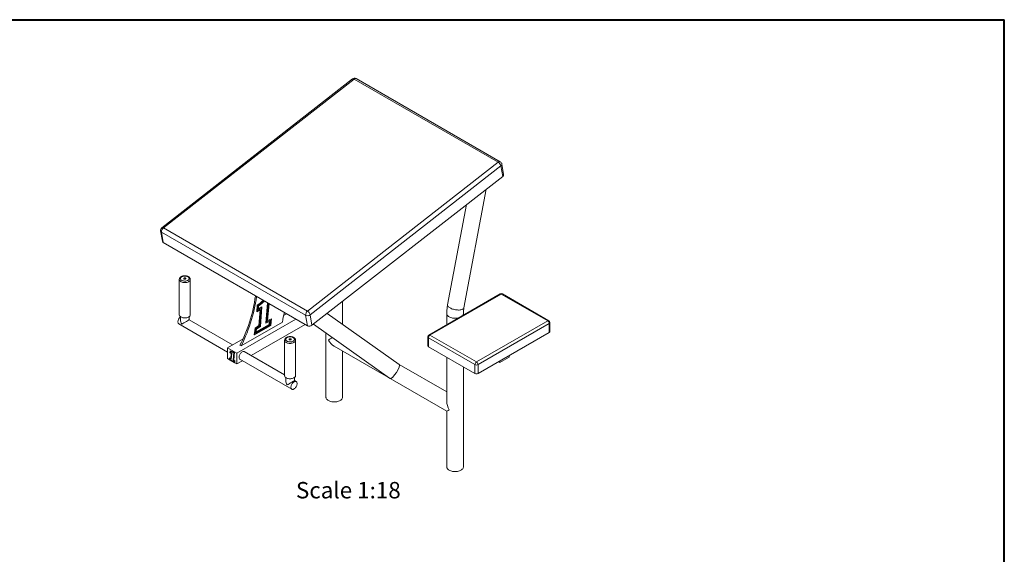
# Paper-space layout 'Customer Dwg' of a CAD drawing. Units: inches. Extents: x 0.3 to 10.6, y 0.4 to 8.2.
# Drawn here: x 4.4 to 10.6, y 4.8 to 8.2 of the extents above; entities that cross this region are included whole.
import ezdxf

# ---------------------------------------------------------------- set-up
doc = ezdxf.new("R2010")
doc.units = ezdxf.units.IN
doc.header["$MEASUREMENT"] = 0
doc.layers.add('FORMAT', color=7, linetype='Continuous')
doc.styles.add('SLDTEXTSTYLE0', font='TXT', dxfattribs={"width": 0.75})

psp = doc.layouts.new('Customer Dwg')

# ---------------------------------------------------------------- linework, layer by layer
at = {"color": 7, "linetype": 'Continuous', "lineweight": 40}
for p in [(0.32993, 8.19207), (10.62993, 0.39207)]:
    psp.add_line(p, (10.62993, 8.19207), dxfattribs=at)
at = {"color": 7, "linetype": 'Continuous', "lineweight": 15}
for p, q in [((6.49804, 7.81709), (5.28907, 6.87301)), ((6.5083, 7.81595), (5.29933, 6.87186)), ((7.42165, 7.28869), (6.5083, 7.81595)), ((7.43462, 7.29145), (6.52127, 7.81872)), ((6.21268, 6.3446), (7.42165, 7.28869)), ((7.43894, 7.26491), (6.22997, 6.32082)), ((7.45002, 7.19871), (7.43894, 7.26491)), ((7.45584, 7.21065), (7.44475, 7.27685)), ((6.24106, 6.25462), (7.45002, 7.19871)), ((7.20457, 6.36546), (7.34621, 7.11764)), ((7.22028, 7.0193), (7.10084, 6.385)), ((5.29933, 6.87186), (6.21268, 6.3446)), ((5.28135, 6.85315), (5.29243, 6.78695)), ((6.20073, 6.318), (5.28739, 6.84526)), ((5.28739, 6.84526), (5.29847, 6.77906)), ((5.29847, 6.77906), (6.21182, 6.2518)), ((5.39996, 6.54499), (5.39996, 6.32101)), ((5.4694, 6.32101), (5.4694, 6.54499)), ((7.43395, 6.45336), (6.98218, 6.19256)), ((7.44089, 6.45267), (6.98913, 6.19187)), ((7.73552, 6.28258), (7.44089, 6.45267)), ((7.74246, 6.28327), (7.44783, 6.45336)), ((5.8937, 6.38172), (5.89038, 6.34029)), ((5.89429, 6.38138), (5.89097, 6.33995)), ((5.89429, 6.38138), (5.8937, 6.38172)), ((5.8988, 6.37897), (5.89638, 6.34875)), ((5.90297, 6.37681), (5.90144, 6.35775)), ((5.90144, 6.35779), (5.92349, 6.37053)), ((5.90144, 6.35775), (5.92353, 6.3705)), ((5.92353, 6.3705), (5.91361, 6.24692)), ((5.92353, 6.3705), (5.92349, 6.37053)), ((5.94887, 6.26811), (5.95926, 6.39759)), ((5.94891, 6.26809), (5.9593, 6.39757)), ((5.95427, 6.27628), (5.9638, 6.39498)), ((5.95463, 6.27608), (5.96415, 6.39477)), ((5.95999, 6.28427), (5.96865, 6.39218)), ((6.43497, 6.26021), (6.43497, 6.40605)), ((5.4069, 6.30898), (5.4069, 6.28885)), ((5.46246, 6.28885), (5.46246, 6.30898)), ((5.89097, 6.33995), (5.89038, 6.34029)), ((5.89097, 6.33995), (5.91306, 6.35271)), ((5.89638, 6.34875), (5.91848, 6.3615)), ((5.89641, 6.34918), (5.91812, 6.36171)), ((5.91242, 6.35234), (5.9044, 6.25244)), ((5.91306, 6.35271), (5.90499, 6.2521)), ((5.91848, 6.3615), (5.90948, 6.24941)), ((5.91848, 6.3615), (5.91812, 6.36171)), ((6.08003, 6.32788), (6.06042, 6.31655)), ((6.21182, 6.2518), (6.20073, 6.318)), ((6.22997, 6.32082), (6.24106, 6.25462)), ((6.79384, 6.00572), (6.33709, 6.32962)), ((7.09545, 6.32964), (7.09545, 6.25795)), ((7.20101, 6.31888), (7.20101, 6.32964)), ((5.39624, 6.26292), (5.70477, 6.08481)), ((5.73744, 6.1301), (5.46246, 6.28885)), ((6.13896, 6.29386), (5.7637, 6.07723)), ((6.05465, 6.27495), (5.79197, 6.12331)), ((6.19789, 6.25984), (5.8553, 6.06206)), ((5.876, 6.19382), (5.97912, 6.25335)), ((5.9044, 6.25244), (5.87992, 6.23612)), ((5.90499, 6.2521), (5.88051, 6.23578)), ((5.88161, 6.20273), (5.97492, 6.2566)), ((5.88165, 6.20316), (5.97457, 6.2568)), ((5.90948, 6.24941), (5.88486, 6.23299)), ((5.88685, 6.21184), (5.97036, 6.26004)), ((5.88686, 6.21189), (5.97032, 6.26007)), ((5.91361, 6.24692), (5.88885, 6.2304)), ((5.90499, 6.2521), (5.9044, 6.25244)), ((5.94891, 6.26809), (5.94887, 6.26811)), ((5.97276, 6.27918), (5.94891, 6.26809)), ((5.95463, 6.27608), (5.95427, 6.27628)), ((5.97877, 6.28731), (5.95463, 6.27608)), ((5.98443, 6.29563), (5.95999, 6.28427)), ((5.98384, 6.29597), (5.96004, 6.28491)), ((5.97032, 6.26007), (5.97272, 6.27916)), ((5.97036, 6.26004), (5.97032, 6.26007)), ((5.97036, 6.26004), (5.97276, 6.27918)), ((5.97457, 6.2568), (5.97837, 6.28712)), ((5.97492, 6.2566), (5.97457, 6.2568)), ((5.97492, 6.2566), (5.97877, 6.28731)), ((5.97912, 6.25335), (5.98443, 6.29563)), ((5.98443, 6.29563), (5.98384, 6.29597)), ((6.25025, 6.2618), (6.73279, 5.91961)), ((7.28376, 6.02179), (7.73552, 6.28258)), ((7.74534, 6.26557), (7.29358, 6.00478)), ((7.74534, 6.20887), (7.74534, 6.26557)), ((7.74941, 6.21454), (7.74941, 6.27124)), ((5.87992, 6.23612), (5.87541, 6.19416)), ((5.876, 6.19382), (5.87541, 6.19416)), ((5.88051, 6.23578), (5.876, 6.19382)), ((5.88051, 6.23578), (5.87992, 6.23612)), ((5.88486, 6.23299), (5.88161, 6.20273)), ((5.88885, 6.2304), (5.88685, 6.21184)), ((6.32942, 6.20566), (6.32942, 5.79911)), ((6.97524, 6.18053), (6.97524, 6.12383)), ((6.98913, 6.19187), (7.28376, 6.02179)), ((7.29358, 5.94807), (7.74534, 6.20887)), ((5.80386, 6.16844), (5.70477, 6.11124)), ((5.79197, 6.12331), (5.7846, 6.12756)), ((6.06778, 6.15946), (6.06778, 5.93548)), ((6.13722, 5.93548), (6.13722, 6.15946)), ((6.3822, 6.12149), (7.09545, 5.70974)), ((7.27394, 6.00478), (6.97931, 6.17486)), ((6.97931, 6.17486), (6.97931, 6.11816)), ((6.97931, 6.11816), (7.27394, 5.94807)), ((5.70477, 6.11124), (5.70477, 6.0432)), ((5.7637, 6.07723), (5.70477, 6.11124)), ((5.72207, 6.09153), (5.72096, 6.07901)), ((5.72096, 6.07901), (5.72832, 6.07475)), ((5.72207, 6.09153), (5.72266, 6.09187)), ((5.72358, 6.0891), (5.72276, 6.07985)), ((5.72276, 6.07985), (5.72312, 6.08006)), ((5.72276, 6.07985), (5.73013, 6.0756)), ((5.72391, 6.08899), (5.72312, 6.08006)), ((5.72312, 6.08006), (5.73048, 6.07581)), ((5.72545, 6.08687), (5.72492, 6.08091)), ((5.72492, 6.08091), (5.72496, 6.08093)), ((5.72492, 6.08091), (5.73229, 6.07666)), ((5.72548, 6.08686), (5.72496, 6.08093)), ((5.72496, 6.08093), (5.73232, 6.07668)), ((5.72832, 6.07475), (5.72563, 6.04433)), ((5.73013, 6.0756), (5.72713, 6.0417)), ((5.73048, 6.07581), (5.72748, 6.0419)), ((5.73229, 6.07666), (5.72898, 6.03928)), ((5.73232, 6.07668), (5.72902, 6.0393)), ((5.73013, 6.0756), (5.73048, 6.07581)), ((5.73229, 6.07666), (5.73232, 6.07668)), ((5.74074, 6.03275), (5.74503, 6.08118)), ((5.74218, 6.03321), (5.74654, 6.08248)), ((5.74397, 6.03388), (5.7484, 6.084)), ((5.74456, 6.03422), (5.74899, 6.08434)), ((5.7484, 6.084), (5.74899, 6.08434)), ((5.7637, 6.00918), (5.7637, 6.07723)), ((6.06778, 5.9394), (5.81194, 6.08709)), ((6.43497, 5.79911), (6.43497, 6.09102)), ((7.49, 6.05295), (7.49, 6.06146)), ((5.70477, 6.0432), (5.71605, 6.03669)), ((5.71747, 6.0483), (5.71597, 6.03605)), ((5.71597, 6.03605), (5.75034, 6.01621)), ((5.71747, 6.0483), (5.71806, 6.04864)), ((5.72563, 6.04433), (5.71747, 6.0483)), ((5.71892, 6.0457), (5.71784, 6.03687)), ((5.71784, 6.03687), (5.71819, 6.03707)), ((5.71784, 6.03687), (5.74894, 6.01891)), ((5.72569, 6.04493), (5.71806, 6.04864)), ((5.71923, 6.04555), (5.71819, 6.03707)), ((5.71819, 6.03707), (5.749, 6.01929)), ((5.72713, 6.0417), (5.71892, 6.0457)), ((5.72072, 6.0433), (5.72006, 6.03788)), ((5.72006, 6.03788), (5.7201, 6.03791)), ((5.72006, 6.03788), (5.7479, 6.02181)), ((5.72076, 6.04329), (5.7201, 6.03791)), ((5.7201, 6.03791), (5.7479, 6.02185)), ((5.72898, 6.03928), (5.72072, 6.0433)), ((5.72713, 6.0417), (5.72748, 6.0419)), ((5.72898, 6.03928), (5.72902, 6.0393)), ((5.7487, 6.02727), (5.74074, 6.03275)), ((5.75023, 6.02766), (5.74218, 6.03321)), ((5.74397, 6.03388), (5.74456, 6.03422)), ((5.75211, 6.02826), (5.74397, 6.03388)), ((5.7527, 6.0286), (5.74456, 6.03422)), ((5.7479, 6.02181), (5.7487, 6.02727)), ((5.74894, 6.01891), (5.75023, 6.02766)), ((5.75034, 6.01621), (5.75211, 6.02826)), ((5.75034, 6.01621), (5.75093, 6.01655)), ((5.75093, 6.01655), (5.7527, 6.0286)), ((5.75093, 6.01655), (5.7637, 6.00918)), ((5.75211, 6.02826), (5.7527, 6.0286)), ((5.79974, 6.02999), (5.7637, 6.00918)), ((5.78417, 6.03898), (6.11317, 5.84905)), ((7.09545, 5.83162), (6.79373, 6.0058)), ((7.09545, 6.05111), (7.09545, 5.77068)), ((7.27394, 5.94807), (7.27394, 6.00478)), ((7.29358, 6.00478), (7.29358, 5.94807)), ((7.42369, 6.02319), (7.43107, 6.01893)), ((7.43107, 6.01893), (7.49, 6.05295)), ((7.43107, 6.02745), (7.43107, 6.01893)), ((7.20101, 5.35689), (7.20101, 5.99017)), ((6.07472, 5.92345), (6.07472, 5.90332)), ((6.13028, 5.90332), (6.13028, 5.92345)), ((6.14094, 5.89716), (6.13028, 5.90332)), ((7.09545, 5.70974), (7.09545, 5.35689))]:
    psp.add_line(p, q, dxfattribs=at)
at = {"color": 8, "linetype": 'Continuous', "lineweight": 15, "flags": 128}
for points in [[(6.5083, 7.81595), (6.50548, 7.81732), (6.50286, 7.81804), (6.50055, 7.8181), (6.49863, 7.81749), (6.49804, 7.81709)], [(5.29933, 6.87186), (5.29651, 6.87323), (5.29389, 6.87396), (5.29158, 6.87401), (5.28967, 6.8734), (5.28907, 6.87301)], [(5.4694, 6.54488), (5.46916, 6.54263), (5.46817, 6.53969), (5.46643, 6.53687), (5.46398, 6.53423), (5.46087, 6.53183), (5.45718, 6.52972), (5.45299, 6.52796), (5.44839, 6.52657), (5.44348, 6.5256), (5.43837, 6.52506), (5.43319, 6.52496), (5.42803, 6.52531), (5.42303, 6.5261), (5.41828, 6.52732), (5.41391, 6.52893), (5.40999, 6.53089), (5.40663, 6.53317)], [(7.10084, 6.385), (7.10073, 6.38425), (7.10082, 6.38149), (7.10167, 6.37865), (7.10326, 6.37575), (7.10557, 6.37285), (7.10857, 6.36998), (7.11221, 6.36719), (7.11645, 6.36451)], [(7.09545, 6.32963), (7.09555, 6.3278), (7.09631, 6.32414), (7.09784, 6.32057), (7.1001, 6.31713), (7.10306, 6.31387), (7.10668, 6.31085), (7.11091, 6.30809)], [(7.11091, 6.30809), (7.11568, 6.30565), (7.12092, 6.30356), (7.12657, 6.30185), (7.13253, 6.30055), (7.13871, 6.29967), (7.14504, 6.29922), (7.15141, 6.29922), (7.15774, 6.29967), (7.16393, 6.30055), (7.16989, 6.30185), (7.17306, 6.30275)], [(7.11645, 6.36451), (7.12121, 6.36199), (7.12643, 6.35967), (7.13204, 6.35757), (7.13794, 6.35573), (7.14407, 6.35417), (7.15031, 6.35292), (7.1566, 6.352), (7.16282, 6.35141), (7.1689, 6.35117), (7.17474, 6.35128), (7.18026, 6.35175), (7.18538, 6.35255), (7.19002, 6.35368), (7.19412, 6.35513), (7.19762, 6.35687), (7.20046, 6.35888), (7.2026, 6.36113), (7.20401, 6.36359), (7.20457, 6.36546)], [(6.07795, 6.14529), (6.07457, 6.14756), (6.0718, 6.15009), (6.06973, 6.15284), (6.06839, 6.15573), (6.0678, 6.15871), (6.06778, 6.1596)], [(6.13722, 6.15955), (6.13701, 6.15722), (6.13604, 6.15427), (6.13433, 6.15145), (6.1319, 6.1488), (6.12882, 6.14639), (6.12515, 6.14427), (6.12098, 6.14249), (6.11639, 6.14109), (6.11149, 6.1401), (6.10639, 6.13954), (6.1012, 6.13943), (6.09605, 6.13977), (6.09103, 6.14054), (6.08628, 6.14174), (6.08188, 6.14333), (6.07795, 6.14529)]]:
    psp.add_lwpolyline(points, dxfattribs=at)
at = {"color": 7, "linetype": 'Continuous', "lineweight": 15, "flags": 128}
for points in [[(5.41224, 6.54121), (5.41533, 6.53915), (5.41897, 6.53743), (5.42307, 6.53609), (5.4275, 6.53517), (5.43214, 6.53469), (5.43685, 6.53467), (5.4415, 6.53511), (5.44595, 6.536), (5.45008, 6.53731), (5.45377, 6.53901), (5.4569, 6.54104), (5.4594, 6.54334), (5.46119, 6.54586), (5.46221, 6.54852), (5.46244, 6.55123), (5.46187, 6.55393), (5.46052, 6.55654), (5.45843, 6.55898), (5.45565, 6.56117), (5.45227, 6.56307), (5.44839, 6.56461), (5.44411, 6.56574), (5.43955, 6.56644), (5.43486, 6.56669), (5.43017, 6.56648), (5.4256, 6.56581), (5.42129, 6.56471), (5.41737, 6.5632), (5.41395, 6.56133), (5.41112, 6.55916), (5.40897, 6.55673), (5.40756, 6.55414), (5.40694, 6.55144), (5.4071, 6.54873), (5.40807, 6.54606), (5.40979, 6.54353), (5.41224, 6.54121)], [(5.42907, 6.5483), (5.43081, 6.54733), (5.43301, 6.54677), (5.43542, 6.54667), (5.43774, 6.54706), (5.43968, 6.54788), (5.44103, 6.54903), (5.44161, 6.55039), (5.44135, 6.55177), (5.44029, 6.55302), (5.43855, 6.55399), (5.43635, 6.55455), (5.43394, 6.55464), (5.43162, 6.55426), (5.42967, 6.55344), (5.42833, 6.55228), (5.42775, 6.55093), (5.42801, 6.54955), (5.42907, 6.5483)], [(5.88271, 6.44179), (5.88249, 6.43998), (5.87967, 6.41977), (5.8763, 6.39937), (5.87237, 6.3788), (5.8679, 6.35807), (5.86289, 6.33723), (5.85734, 6.31629), (5.85126, 6.29527), (5.84466, 6.27421), (5.83755, 6.25312), (5.82993, 6.23204), (5.82181, 6.21099), (5.81321, 6.18999), (5.80414, 6.16907), (5.7946, 6.14825), (5.7846, 6.12756)], [(5.89008, 6.43753), (5.88985, 6.43573), (5.88704, 6.41552), (5.88366, 6.39512), (5.87974, 6.37454), (5.87527, 6.35382), (5.87025, 6.33298), (5.8647, 6.31203), (5.85862, 6.29102), (5.85203, 6.26995), (5.84491, 6.24887), (5.83729, 6.22779), (5.82918, 6.20673), (5.82058, 6.18573), (5.8115, 6.16481), (5.80196, 6.144), (5.79197, 6.12331)], [(5.40663, 6.30919), (5.40999, 6.30691), (5.41391, 6.30494), (5.41828, 6.30334), (5.42303, 6.30212), (5.42803, 6.30133), (5.43319, 6.30098), (5.43837, 6.30107), (5.44348, 6.30162), (5.44839, 6.30259), (5.45299, 6.30397), (5.45718, 6.30574), (5.46087, 6.30785), (5.46398, 6.31025), (5.46643, 6.31289), (5.46817, 6.31571), (5.46916, 6.31865), (5.4694, 6.32101)], [(6.08286, 6.15379), (6.08646, 6.15204), (6.09053, 6.15066), (6.09493, 6.1497), (6.09956, 6.14919), (6.10427, 6.14913), (6.10893, 6.14953), (6.1134, 6.15038), (6.11757, 6.15166), (6.12129, 6.15332), (6.12448, 6.15532), (6.12704, 6.15761), (6.12888, 6.16011), (6.12997, 6.16276), (6.13027, 6.16547), (6.12977, 6.16818), (6.12849, 6.17079), (6.12646, 6.17325), (6.12374, 6.17547), (6.12041, 6.17739), (6.11656, 6.17896), (6.11231, 6.18013), (6.10778, 6.18088), (6.10309, 6.18116), (6.09839, 6.18099), (6.09381, 6.18036), (6.08947, 6.17929), (6.08551, 6.17782), (6.08204, 6.17598), (6.07916, 6.17383), (6.07695, 6.17143), (6.07548, 6.16884), (6.07478, 6.16615), (6.07488, 6.16343), (6.07578, 6.16076), (6.07744, 6.15822), (6.07982, 6.15587), (6.08286, 6.15379)], [(6.09759, 6.1623), (6.09957, 6.1615), (6.1019, 6.16114), (6.1043, 6.16126), (6.10649, 6.16185), (6.10819, 6.16283), (6.10921, 6.16409), (6.10942, 6.16548), (6.1088, 6.16683), (6.10741, 6.16797), (6.10544, 6.16876), (6.10311, 6.16913), (6.10071, 6.169), (6.09852, 6.16842), (6.09681, 6.16743), (6.09579, 6.16617), (6.09558, 6.16478), (6.09621, 6.16344), (6.09759, 6.1623)], [(5.78417, 6.03898), (5.78226, 6.04043), (5.78052, 6.0427), (5.77927, 6.04555), (5.77857, 6.04891), (5.77843, 6.05267), (5.77885, 6.05673), (5.77983, 6.06097), (5.78133, 6.06527), (5.78331, 6.06951), (5.78571, 6.07356), (5.78847, 6.07731), (5.79151, 6.08064), (5.79473, 6.08347), (5.79805, 6.08572)], [(6.06778, 5.93548), (6.0678, 5.93473), (6.06839, 5.93175), (6.06973, 5.92886), (6.0718, 5.92611), (6.07457, 5.92358), (6.07795, 5.92131)], [(6.07795, 5.92131), (6.08188, 5.91935), (6.08628, 5.91776), (6.09103, 5.91656), (6.09605, 5.91578), (6.1012, 5.91545), (6.10639, 5.91556), (6.11149, 5.91612), (6.11639, 5.91711), (6.12098, 5.91851), (6.12515, 5.92029), (6.12882, 5.9224), (6.1319, 5.92481), (6.13433, 5.92746), (6.13604, 5.93029), (6.13701, 5.93324), (6.13722, 5.93548)], [(6.1467, 5.88445), (6.14641, 5.88812), (6.14557, 5.89135), (6.1442, 5.89407), (6.14234, 5.89618), (6.14003, 5.89762), (6.13735, 5.89837), (6.13438, 5.89838), (6.13119, 5.89767), (6.12789, 5.89625), (6.12456, 5.89416), (6.1213, 5.89147), (6.11821, 5.88826), (6.11538, 5.8846), (6.11287, 5.88062), (6.11078, 5.87641), (6.10916, 5.87212), (6.10805, 5.86785), (6.10748, 5.86373), (6.10748, 5.85989), (6.10805, 5.85642), (6.10916, 5.85343), (6.11078, 5.85101), (6.11287, 5.84923), (6.11538, 5.84813), (6.11821, 5.84775), (6.1213, 5.8481), (6.12456, 5.84917), (6.12789, 5.85093), (6.13119, 5.85332), (6.13438, 5.85629), (6.13735, 5.85974), (6.14003, 5.86357), (6.14234, 5.86768), (6.1442, 5.87194), (6.14557, 5.87624), (6.14641, 5.88045), (6.1467, 5.88445)], [(6.43497, 5.79911), (6.43488, 5.79727), (6.43411, 5.79362), (6.43258, 5.79005), (6.43032, 5.78661), (6.42736, 5.78335), (6.42374, 5.78032), (6.41951, 5.77757), (6.41474, 5.77513), (6.4095, 5.77304), (6.40386, 5.77133), (6.3979, 5.77002), (6.39171, 5.76914), (6.38538, 5.7687), (6.37901, 5.7687), (6.37268, 5.76914), (6.36649, 5.77002), (6.36053, 5.77133), (6.35489, 5.77304), (6.34965, 5.77513), (6.34488, 5.77757), (6.34065, 5.78032), (6.33703, 5.78335), (6.33407, 5.78661), (6.33181, 5.79005), (6.33028, 5.79362), (6.32951, 5.79727), (6.32942, 5.79911)], [(7.09545, 5.35689), (7.09555, 5.35505), (7.09631, 5.3514), (7.09784, 5.34783), (7.1001, 5.34439), (7.10306, 5.34113), (7.10668, 5.3381), (7.11091, 5.33535)], [(7.11091, 5.33535), (7.11568, 5.33291), (7.12092, 5.33082), (7.12657, 5.32911), (7.13253, 5.3278), (7.13871, 5.32692), (7.14504, 5.32648), (7.15141, 5.32648), (7.15774, 5.32692), (7.16393, 5.3278), (7.16989, 5.32911), (7.17553, 5.33082), (7.18078, 5.33291), (7.18555, 5.33535), (7.18977, 5.3381), (7.19339, 5.34113), (7.19636, 5.34439), (7.19862, 5.34783), (7.20014, 5.3514), (7.20091, 5.35505), (7.20101, 5.35689)]]:
    psp.add_lwpolyline(points, dxfattribs=at)
at = {"color": 7, "linetype": 'Continuous', "lineweight": 15}
for centre, radius, start, end in [((6.51086, 7.80067), 0.02083, 60.002688, 127.986406), ((7.40165, 7.25597), 0.03834, 13.471428, 58.566766), ((7.4242, 7.27341), 0.02083, 9.506349, 60.002688), ((7.44293, 7.20955), 0.01296, 303.197704, 4.880595), ((5.30189, 6.85659), 0.02083, 127.986406, 189.506349), ((5.31841, 6.84731), 0.03109, 127.841176, 183.784987), ((5.30359, 6.78924), 0.0114, 191.598705, 243.280251), ((5.43468, 6.53854), 0.0105, 62.11585, 117.88415), ((7.44089, 6.44133), 0.01389, 60.002688, 119.997312), ((5.54487, 6.86064), 0.5925, 306.068783, 310.906313), ((5.54546, 6.8603), 0.5925, 306.068783, 310.906313), ((5.5366, 6.86748), 0.60814, 306.555067, 311.238259), ((5.52663, 6.8757), 0.62492, 307.029029, 311.553507), ((5.43373, 6.27351), 0.0433, 128.288599, 177.176763), ((5.41527, 6.32186), 0.01534, 183.203008, 235.69995), ((6.23653, 6.27106), 0.18192, 159.185683, 178.773282), ((6.23175, 6.32005), 0.03109, 127.841176, 183.784987), ((6.21306, 6.34316), 0.02802, 243.908425, 307.128008), ((6.19269, 6.31189), 0.03834, 13.471019, 58.566977), ((5.40444, 6.27429), 0.01402, 174.479747, 234.208052), ((6.22414, 6.27697), 0.02802, 243.908448, 307.127984), ((7.72402, 6.2646), 0.02134, 2.605418, 57.394427), ((7.73552, 6.27124), 0.01389, 0, 60.002688), ((6.98913, 6.18053), 0.01389, 119.997312, 180), ((7.00063, 6.17389), 0.02134, 122.605284, 177.394871), ((7.74246, 6.21523), 0.00699, 294.374156, 354.30564), ((6.1025, 6.15299), 0.01052, 62.193706, 117.806294), ((6.98219, 6.12452), 0.00699, 185.694833, 245.625881), ((5.81973, 6.3829), 0.3073, 251.46972, 256.578381), ((5.82032, 6.38324), 0.3073, 251.46972, 256.578381), ((5.82082, 6.38313), 0.30969, 251.699444, 256.120899), ((5.82227, 6.38356), 0.31208, 251.925924, 255.67036), ((5.80616, 6.07472), 0.01366, 64.944094, 126.366548), ((7.29526, 6.00381), 0.02134, 122.605284, 177.394871), ((7.28376, 6.02373), 0.02135, 242.609488, 297.390512), ((7.27225, 6.00381), 0.02134, 2.605418, 57.394427), ((7.28376, 5.96703), 0.02135, 242.609488, 297.390512)]:
    psp.add_arc(centre, radius, start, end, dxfattribs=at)
at = {"color": 8, "linetype": 'Continuous', "lineweight": 15}
for centre, radius, start, end in [((6.51692, 7.80731), 0.01221, 69.127806, 134.947527), ((7.43027, 7.28005), 0.01221, 69.127806, 134.947527), ((7.43212, 7.27561), 0.01269, 302.475947, 5.602915), ((5.29251, 6.85544), 0.0114, 191.59867, 243.280312), ((5.41498, 6.54568), 0.01504, 182.818377, 236.260788), ((7.43682, 6.44699), 0.00699, 54.382452, 114.30751), ((7.44496, 6.44699), 0.00699, 65.692957, 125.617441), ((7.17986, 6.33028), 0.02116, 314.91261, 358.18777), ((7.73959, 6.27691), 0.00699, 65.692957, 125.617441), ((7.74246, 6.27194), 0.00699, 294.374156, 354.30564), ((6.98219, 6.18123), 0.00699, 185.694833, 245.625881), ((6.98506, 6.18619), 0.00699, 54.382452, 114.30751)]:
    psp.add_arc(centre, radius, start, end, dxfattribs=at)
at = {"color": 7, "linetype": 'Continuous', "lineweight": 15}
for centre, major_axis, ratio, start_param, end_param in [((5.43468, 6.27281), (-0.01964, 0.03402), 0.5773346, 0.7853575, 1.5707557), ((5.43468, 6.27281), (0.02778, 0.01604), 0.0000704, 0.0000406, 2.3561539), ((6.38219, 6.18243), (0.05278, 0.03047), 0.0000704, 1.7815308, 2.3561539), ((6.38219, 6.18243), (-0.03732, 0.06464), 0.5773346, 1.5707557, 2.3562351), ((6.76521, 5.96132), (0.02852, 0.04447), 0.2374165, 3.2066356, 6.2721046), ((6.1025, 5.88728), (-0.01964, 0.03402), 0.5773346, 0.7853575, 1.5707557), ((6.1025, 5.88728), (0.02778, 0.01604), 0.0000704, 6.2831447, 8.6393392), ((6.76521, 5.96132), (0.06194, -0.03972), 0.7165706, 4.647346, 4.7234696), ((7.14823, 5.74021), (-0.03732, 0.06464), 0.5773346, 0.7853575, 1.5707557), ((7.14823, 5.74021), (0.05278, 0.03047), 0.0000704, 2.3561539, 3.141552)]:
    psp.add_ellipse(centre, major_axis=major_axis, ratio=ratio, start_param=start_param, end_param=end_param, dxfattribs=at)
for points, knots in [([(5.46931, 6.54483), (5.46934, 6.54538), (5.46941, 6.54704), (5.46878, 6.54978), (5.46751, 6.55291), (5.46561, 6.55584), (5.46313, 6.55854), (5.46008, 6.561), (5.45648, 6.56316), (5.45241, 6.56497), (5.44798, 6.56637), (5.44329, 6.56736), (5.43845, 6.56791), (5.43354, 6.56803), (5.42866, 6.56771), (5.42387, 6.56696), (5.41928, 6.56577), (5.41496, 6.56416), (5.41098, 6.56211), (5.40745, 6.55964), (5.4046, 6.55688), (5.40243, 6.55393), (5.40092, 6.55082), (5.40005, 6.54778), (5.40003, 6.54576), (5.40003, 6.54493)], [0, 0, 0, 0, 0.0201538, 0.0609842, 0.1017204, 0.1432764, 0.1863318, 0.2311144, 0.2772991, 0.3242257, 0.3712409, 0.4180927, 0.4647735, 0.5113648, 0.5579837, 0.6047306, 0.6517322, 0.6991213, 0.7469909, 0.7953033, 0.8435336, 0.8855164, 0.9259377, 0.9694199, 1, 1, 1, 1]), ([(7.10084, 6.385), (7.10042, 6.3827), (7.09923, 6.37615), (7.09767, 6.36539), (7.09635, 6.35277), (7.09558, 6.34083), (7.09549, 6.33318), (7.09545, 6.32964)], [0, 0, 0, 0, 0.121712, 0.348327, 0.5755669, 0.8033618, 1, 1, 1, 1]), ([(7.20101, 6.32964), (7.20102, 6.33098), (7.20104, 6.33488), (7.20138, 6.34164), (7.20216, 6.35002), (7.20323, 6.35799), (7.20417, 6.36322), (7.20457, 6.36546)], [0, 0, 0, 0, 0.1218749, 0.3548132, 0.5887127, 0.8237653, 1, 1, 1, 1]), ([(6.13714, 6.15959), (6.13715, 6.16009), (6.1372, 6.16171), (6.13655, 6.16439), (6.13527, 6.16751), (6.13334, 6.17043), (6.13084, 6.17313), (6.12776, 6.17558), (6.12413, 6.17772), (6.12005, 6.17951), (6.1156, 6.1809), (6.11091, 6.18186), (6.10607, 6.1824), (6.10116, 6.1825), (6.09627, 6.18216), (6.0915, 6.18139), (6.08691, 6.18018), (6.0826, 6.17855), (6.07865, 6.17649), (6.07514, 6.174), (6.07231, 6.17123), (6.07017, 6.16827), (6.06869, 6.16514), (6.06787, 6.16223), (6.06787, 6.16035), (6.06787, 6.15965)], [0, 0, 0, 0, 0.0185473, 0.0596337, 0.1006551, 0.1425373, 0.1859493, 0.2310969, 0.2776316, 0.324884, 0.3722034, 0.4193554, 0.4663373, 0.5132333, 0.560163, 0.6072255, 0.6545501, 0.70227, 0.7504757, 0.7991201, 0.8476449, 0.8898232, 0.9304441, 0.9741248, 1, 1, 1, 1])]:
    psp.add_open_spline(points, degree=3, knots=knots, dxfattribs=at)

# ---------------------------------------------------------------- texts
at = {"layer": 'FORMAT', "insert": (6.13933, 5.26091), "char_height": 0.104167, "attachment_point": 1, "style": 'SLDTEXTSTYLE0'}
psp.add_mtext('Scale 1:18', dxfattribs=at)

doc.saveas('drawing.dxf')
